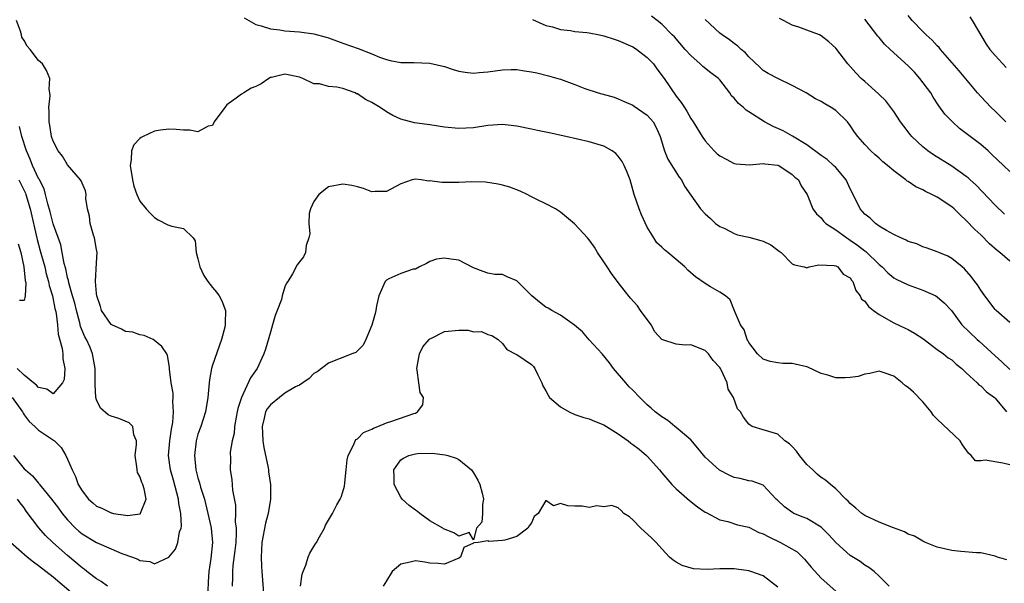
# Model space of a CAD drawing. Units: inches. Extents: x 2607000 to 2610000, y 1497000 to 1500000.
# Drawn here: x 2607802 to 2607938, y 1498445 to 1498523 of the extents above; entities that cross this region are included whole.
import ezdxf

# ---------------------------------------------------------------- set-up
doc = ezdxf.new("R2010")
doc.units = ezdxf.units.IN
doc.header["$MEASUREMENT"] = 0
doc.layers.add('LD26071497_2ft', color=70, linetype='Continuous')

msp = doc.modelspace()

# ---------------------------------------------------------------- linework, layer by layer
at = {"layer": 'LD26071497_2ft'}
for points, elevation in [([(2607801.54, 1498463), (2607803, 1498461.18), (2607803.18, 1498461), (2607804.19, 1498460.19), (2607805, 1498459.18), (2607805.09, 1498459.09), (2607805.15, 1498459), (2607805.76, 1498458.24), (2607806.78, 1498457), (2607807.74, 1498455.74), (2607808.27, 1498455), (2607809, 1498454.12), (2607810.09, 1498453), (2607810.57, 1498452.57), (2607811, 1498452.2), (2607813, 1498450.98), (2607815, 1498450.11), (2607816.5, 1498449.5), (2607817.98, 1498449), (2607818.72, 1498448.72), (2607819, 1498448.54), (2607820.37, 1498448.37), (2607821, 1498448.07), (2607823, 1498449), (2607823.91, 1498450.09), (2607824.21, 1498451), (2607824.47, 1498452.47), (2607824.68, 1498453), (2607824.73, 1498453.27), (2607824.65, 1498455), (2607824.37, 1498456.37), (2607824.32, 1498457), (2607823.61, 1498459.61), (2607823.19, 1498461), (2607822.92, 1498463), (2607823.11, 1498465), (2607823.35, 1498466.65), (2607823.54, 1498467.54), (2607823.64, 1498469), (2607823.51, 1498470.49), (2607823.57, 1498471), (2607823.58, 1498471.58), (2607823.29, 1498473), (2607823.08, 1498474.92), (2607823.09, 1498475.09), (2607823, 1498475.75), (2607822.78, 1498476.78), (2607822.69, 1498477), (2607822.01, 1498478.01), (2607821, 1498478.86), (2607820.81, 1498479), (2607819.57, 1498479.57), (2607819, 1498479.62), (2607818.03, 1498480.03), (2607817, 1498480.12), (2607816.44, 1498480.44), (2607815.12, 1498481), (2607815, 1498481.07), (2607813.7, 1498483), (2607813.57, 1498483.57), (2607813.04, 1498485), (2607813, 1498485.33), (2607812.88, 1498487), (2607813, 1498489.57), (2607813.09, 1498491), (2607813, 1498491.43), (2607812.72, 1498493), (2607812.59, 1498493.41), (2607812.14, 1498495), (2607812.03, 1498496.03), (2607811.78, 1498497), (2607811.55, 1498498.45), (2607811.56, 1498499), (2607811.48, 1498499.48), (2607811, 1498500.55), (2607810.88, 1498500.88), (2607810.79, 1498501), (2607809, 1498503.1), (2607808.29, 1498504.29), (2607807.72, 1498505), (2607807, 1498506.36), (2607806.79, 1498507), (2607806.55, 1498508.55), (2607806.47, 1498509), (2607806.48, 1498510.48), (2607806.42, 1498511), (2607806.62, 1498512.62), (2607806.58, 1498513), (2607806.49, 1498513.51), (2607806.56, 1498515), (2607806.11, 1498516.11), (2607805.53, 1498517), (2607805.27, 1498517.27), (2607805, 1498517.49), (2607803.83, 1498519), (2607803.45, 1498519.45), (2607803, 1498520.25), (2607802.7, 1498520.7), (2607802.63, 1498521), (2607802.49, 1498521.51), (2607801.98, 1498523)], 8704), ([(2607833.37, 1498523.37), (2607835, 1498522.44), (2607835.73, 1498522.27), (2607837, 1498521.86), (2607838.3, 1498521.7), (2607839, 1498521.59), (2607841, 1498521.43), (2607843, 1498521.16), (2607844.69, 1498520.69), (2607845, 1498520.59), (2607847, 1498519.87), (2607849.12, 1498519.12), (2607851, 1498518.39), (2607852.06, 1498517.94), (2607853, 1498517.6), (2607853.5, 1498517.5), (2607855, 1498517.19), (2607856.8, 1498517.2), (2607859, 1498517.12), (2607861, 1498516.63), (2607862.23, 1498516.23), (2607863, 1498516), (2607863.86, 1498515.86), (2607865, 1498515.75), (2607865.81, 1498515.81), (2607867, 1498515.93), (2607869, 1498516.2), (2607870.23, 1498516.23), (2607871, 1498516.22), (2607872.07, 1498516.07), (2607873, 1498515.92), (2607873.76, 1498515.76), (2607875.38, 1498515.38), (2607876.65, 1498515), (2607877, 1498514.89), (2607879, 1498514.16), (2607880.37, 1498513.63), (2607882.2, 1498513), (2607884.41, 1498512.41), (2607885, 1498512.21), (2607885.83, 1498511.82), (2607887, 1498511.32), (2607887.17, 1498511.17), (2607889, 1498509.95), (2607889.44, 1498509.44), (2607889.8, 1498509), (2607890.22, 1498508.22), (2607890.77, 1498507), (2607891.38, 1498505), (2607891.85, 1498503.85), (2607893.39, 1498501.39), (2607893.72, 1498501), (2607894.14, 1498500.14), (2607895, 1498498.91), (2607896.36, 1498497), (2607897, 1498496.35), (2607897.7, 1498495.7), (2607898.41, 1498495), (2607899, 1498494.59), (2607899.71, 1498494.29), (2607901, 1498493.63), (2607901.45, 1498493.45), (2607903, 1498493.13), (2607904.67, 1498492.67), (2607905, 1498492.55), (2607906.05, 1498492.05), (2607907, 1498491.32), (2607907.2, 1498491.2), (2607907.45, 1498491), (2607909, 1498489.44), (2607909.31, 1498489.31), (2607910.65, 1498489), (2607910.93, 1498488.93), (2607911, 1498488.88), (2607911.35, 1498489), (2607912.69, 1498489.31), (2607914.79, 1498489.21), (2607915, 1498489.15), (2607915.27, 1498489), (2607916.03, 1498488.03), (2607917, 1498487.5), (2607917.19, 1498487.19), (2607917.36, 1498487), (2607917.75, 1498485.75), (2607918.36, 1498485), (2607918.56, 1498484.56), (2607919, 1498484.29), (2607919.53, 1498483.53), (2607920.2, 1498483), (2607921, 1498482.43), (2607923, 1498481.28), (2607924.57, 1498480.57), (2607925, 1498480.36), (2607925.87, 1498479.87), (2607927, 1498479.14), (2607929, 1498477.62), (2607929.89, 1498477), (2607930.49, 1498476.49), (2607931, 1498476.19), (2607931.61, 1498475.61), (2607932.4, 1498475), (2607933, 1498474.41), (2607934.51, 1498473), (2607934.73, 1498472.73), (2607935, 1498472.61), (2607935.8, 1498471.8), (2607936.9, 1498471), (2607937, 1498470.9), (2607938.55, 1498469)], 8704), ([(2607873.14, 1498523.14), (2607875, 1498522.31), (2607875.9, 1498522.1), (2607877, 1498521.74), (2607878.4, 1498521.6), (2607879, 1498521.5), (2607880.67, 1498521.33), (2607881, 1498521.28), (2607882.42, 1498521), (2607883, 1498520.87), (2607884.41, 1498520.41), (2607885, 1498520.24), (2607887, 1498519.37), (2607887.23, 1498519.23), (2607887.55, 1498519), (2607889, 1498517.88), (2607889.85, 1498517), (2607890.33, 1498516.33), (2607891.32, 1498515), (2607893, 1498512.54), (2607893.69, 1498511.69), (2607894.11, 1498511), (2607894.47, 1498510.47), (2607895, 1498509.48), (2607895.33, 1498509), (2607896.58, 1498507), (2607897, 1498506.38), (2607898.21, 1498505), (2607898.62, 1498504.62), (2607899, 1498504.32), (2607899.86, 1498503.86), (2607901, 1498503.28), (2607901.24, 1498503.24), (2607903.08, 1498503.08), (2607905, 1498503.28), (2607905.23, 1498503.23), (2607907, 1498503.06), (2607907.13, 1498503), (2607909, 1498501.76), (2607909.37, 1498501.37), (2607909.87, 1498501), (2607910.21, 1498500.21), (2607911.04, 1498499), (2607911.83, 1498497), (2607912.35, 1498496.35), (2607913, 1498495.79), (2607913.33, 1498495.33), (2607913.65, 1498495), (2607915, 1498494.14), (2607916.55, 1498493), (2607916.82, 1498492.82), (2607917, 1498492.72), (2607918.01, 1498492.01), (2607919, 1498491.23), (2607919.14, 1498491.14), (2607921, 1498489.34), (2607921.4, 1498489), (2607922.19, 1498488.19), (2607923, 1498487.52), (2607923.33, 1498487.33), (2607925, 1498486.55), (2607927, 1498485.82), (2607928.82, 1498485), (2607929, 1498484.89), (2607930.01, 1498484.01), (2607930.95, 1498483), (2607932.41, 1498481), (2607934.5, 1498479), (2607934.78, 1498478.78), (2607937, 1498476.74), (2607937.94, 1498475.94), (2607939, 1498474.85)], 8702), ([(2607939, 1498481.34), (2607937.12, 1498483), (2607937, 1498483.12), (2607935.58, 1498485), (2607935, 1498485.82), (2607934.54, 1498486.54), (2607934.17, 1498487), (2607933.7, 1498487.7), (2607932.76, 1498488.76), (2607932.44, 1498489), (2607931, 1498490.19), (2607930.48, 1498490.48), (2607929.21, 1498491), (2607929, 1498491.11), (2607927.61, 1498491.61), (2607927, 1498491.8), (2607926.17, 1498492.17), (2607925, 1498492.51), (2607924.7, 1498492.7), (2607923.96, 1498493), (2607923, 1498493.47), (2607921.99, 1498494.01), (2607921, 1498494.63), (2607920.47, 1498495), (2607919.74, 1498495.74), (2607919, 1498496.29), (2607918.39, 1498497), (2607917.82, 1498498.18), (2607917, 1498499.8), (2607916.46, 1498501), (2607915, 1498502.71), (2607914.71, 1498503), (2607913.82, 1498503.82), (2607913, 1498504.36), (2607911, 1498505.84), (2607909.04, 1498507.04), (2607907.76, 1498507.76), (2607907, 1498508.12), (2607906.36, 1498508.36), (2607905.18, 1498509), (2607903, 1498510.41), (2607902.63, 1498510.63), (2607902.25, 1498511), (2607901.56, 1498511.56), (2607901, 1498512.26), (2607900.62, 1498512.62), (2607900.37, 1498513), (2607899, 1498514.79), (2607898.81, 1498515), (2607897.77, 1498515.77), (2607896.66, 1498516.66), (2607896.3, 1498517), (2607895, 1498518.16), (2607894.24, 1498519), (2607892.74, 1498520.74), (2607892.45, 1498521), (2607891, 1498522.47), (2607890.36, 1498523), (2607889.58, 1498523.58)], 8700), ([(2607939, 1498489.79), (2607937.62, 1498491), (2607937.26, 1498491.26), (2607936.21, 1498492.21), (2607935, 1498493.42), (2607934.19, 1498494.19), (2607933, 1498495.41), (2607932.17, 1498496.17), (2607931.33, 1498497), (2607931, 1498497.3), (2607929, 1498498.64), (2607928.28, 1498499), (2607927.39, 1498499.39), (2607927, 1498499.62), (2607926.05, 1498500.05), (2607925, 1498500.77), (2607924.85, 1498500.85), (2607924.69, 1498501), (2607923, 1498502.28), (2607922.16, 1498503), (2607921.51, 1498503.51), (2607921, 1498503.99), (2607920.45, 1498504.45), (2607919.85, 1498505), (2607919, 1498505.88), (2607918.03, 1498507), (2607917.58, 1498507.58), (2607917, 1498508.52), (2607916.63, 1498509), (2607915, 1498510.6), (2607914.37, 1498511), (2607913.48, 1498511.48), (2607913, 1498511.81), (2607912.21, 1498512.21), (2607910.91, 1498513), (2607909, 1498514.05), (2607907, 1498514.98), (2607905.69, 1498515.69), (2607905, 1498516.12), (2607904.54, 1498516.54), (2607903, 1498518), (2607902.53, 1498518.53), (2607901.93, 1498519), (2607901.47, 1498519.47), (2607901, 1498519.8), (2607900.34, 1498520.34), (2607899.32, 1498521), (2607899, 1498521.23), (2607897, 1498523.12)], 8698), ([(2607938.3, 1498496.3), (2607937, 1498497.54), (2607934.31, 1498500.31), (2607933.55, 1498501), (2607933.28, 1498501.28), (2607933, 1498501.49), (2607931, 1498502.91), (2607928.47, 1498504.47), (2607927.72, 1498505), (2607927, 1498505.58), (2607925.49, 1498507), (2607925.27, 1498507.27), (2607924.41, 1498508.41), (2607923.93, 1498509), (2607923, 1498510.46), (2607922.6, 1498511), (2607921.9, 1498511.9), (2607921, 1498512.77), (2607920.9, 1498512.9), (2607919, 1498514.56), (2607918.53, 1498515), (2607917.77, 1498515.77), (2607916.67, 1498517), (2607915, 1498519.19), (2607914.04, 1498520.04), (2607913, 1498520.89), (2607912.76, 1498521), (2607911, 1498521.68), (2607909.93, 1498522.07), (2607909, 1498522.35), (2607907.77, 1498523), (2607907.25, 1498523.25)], 8696), ([(2607939, 1498502.19), (2607938.16, 1498503), (2607936.53, 1498504.53), (2607936.01, 1498505), (2607935, 1498505.88), (2607933.53, 1498507), (2607933, 1498507.43), (2607932.09, 1498508.09), (2607931.09, 1498509), (2607930.07, 1498510.07), (2607929.24, 1498511.24), (2607928.44, 1498512.44), (2607928.11, 1498513), (2607926.61, 1498515), (2607925.85, 1498515.85), (2607925, 1498516.73), (2607922.51, 1498519), (2607921.75, 1498519.75), (2607921, 1498520.65), (2607920.83, 1498520.83), (2607919, 1498523.17)], 8694), ([(2607938.49, 1498509), (2607937, 1498510.47), (2607936.44, 1498511), (2607935, 1498512.52), (2607934.57, 1498513), (2607932.04, 1498516.04), (2607929.45, 1498519), (2607929.26, 1498519.26), (2607929, 1498519.5), (2607928.29, 1498520.29), (2607927.49, 1498521), (2607927, 1498521.47), (2607925.56, 1498523), (2607925, 1498523.68)], 8692), ([(2607933.48, 1498523.48), (2607933.84, 1498523), (2607935.74, 1498519.74), (2607936.28, 1498519), (2607937, 1498518.15), (2607938.53, 1498516.53)], 8690), ([(2607939, 1498461.71), (2607938.07, 1498461.93), (2607935.63, 1498462.37), (2607935, 1498462.27), (2607934.28, 1498462.28), (2607933.69, 1498463), (2607933.3, 1498463.3), (2607932.49, 1498464.49), (2607932.19, 1498465), (2607929, 1498467.99), (2607928.51, 1498468.51), (2607928.16, 1498469), (2607927, 1498470.39), (2607925.72, 1498471.72), (2607925, 1498472.36), (2607924.62, 1498472.62), (2607924.17, 1498473), (2607923, 1498473.95), (2607921.56, 1498474.44), (2607921, 1498474.61), (2607919.69, 1498474.31), (2607919, 1498474.2), (2607918.09, 1498473.91), (2607917, 1498473.74), (2607916.28, 1498473.72), (2607915, 1498473.73), (2607913.93, 1498474.07), (2607913, 1498474.33), (2607911.17, 1498475.17), (2607911, 1498475.24), (2607909, 1498475.68), (2607907.69, 1498475.69), (2607907, 1498475.76), (2607905.96, 1498475.96), (2607905, 1498476.27), (2607904.21, 1498477), (2607903, 1498478.59), (2607902.87, 1498478.87), (2607902.78, 1498479), (2607902.35, 1498480.35), (2607901.88, 1498481), (2607901.03, 1498482.97), (2607900.45, 1498484.45), (2607899.79, 1498485), (2607899, 1498485.54), (2607897.74, 1498486.26), (2607897, 1498486.72), (2607895.66, 1498487.66), (2607894.57, 1498488.57), (2607894.17, 1498489), (2607893, 1498490.04), (2607891.84, 1498491), (2607891.37, 1498491.37), (2607891, 1498491.73), (2607890.31, 1498492.31), (2607889.88, 1498493), (2607889, 1498494.51), (2607888.18, 1498496.18), (2607887.86, 1498497), (2607887.19, 1498499), (2607886.62, 1498501), (2607886.18, 1498502.18), (2607885.82, 1498503), (2607885.55, 1498503.55), (2607885, 1498504.27), (2607884.64, 1498504.64), (2607884.13, 1498505), (2607883, 1498505.64), (2607881, 1498506.25), (2607879.36, 1498506.64), (2607877.78, 1498507), (2607875.48, 1498507.48), (2607875, 1498507.59), (2607873.83, 1498507.83), (2607873, 1498508.03), (2607871, 1498508.44), (2607869, 1498508.63), (2607867, 1498508.49), (2607865, 1498508.21), (2607863, 1498508.11), (2607861, 1498508.29), (2607859, 1498508.61), (2607858.64, 1498508.64), (2607856.89, 1498508.89), (2607855, 1498509.37), (2607853.91, 1498509.91), (2607853, 1498510.39), (2607852.15, 1498511), (2607851, 1498511.68), (2607850.1, 1498512.1), (2607849, 1498512.87), (2607848.89, 1498512.9), (2607848.71, 1498513), (2607847, 1498513.62), (2607846.18, 1498513.82), (2607845, 1498513.91), (2607843.76, 1498514.24), (2607843, 1498514.25), (2607841.47, 1498515), (2607841, 1498515.18), (2607839, 1498515.59), (2607837.15, 1498515.15), (2607837, 1498515.12), (2607836.76, 1498515), (2607835.73, 1498514.27), (2607835, 1498513.91), (2607834.36, 1498513.64), (2607833.31, 1498513), (2607833, 1498512.85), (2607832.29, 1498512.29), (2607831, 1498511.36), (2607830.69, 1498511), (2607829.25, 1498509), (2607829, 1498508.51), (2607828.4, 1498508.4), (2607827, 1498507.65), (2607825.88, 1498507.88), (2607825, 1498507.86), (2607823.98, 1498507.98), (2607823, 1498507.99), (2607821.85, 1498507.85), (2607821, 1498507.72), (2607819.43, 1498507), (2607819.15, 1498506.85), (2607819, 1498506.72), (2607818.14, 1498505.86), (2607817.83, 1498505), (2607817.77, 1498503.77), (2607817.63, 1498503), (2607817.96, 1498501), (2607818.15, 1498500.15), (2607818.57, 1498499), (2607819, 1498498.08), (2607819.83, 1498497), (2607820.4, 1498496.4), (2607821, 1498495.83), (2607821.52, 1498495.52), (2607822.82, 1498494.82), (2607823.39, 1498494.61), (2607825, 1498494.29), (2607826.33, 1498493), (2607826.61, 1498492.61), (2607826.73, 1498491), (2607827, 1498490.11), (2607827.26, 1498489), (2607827.83, 1498487.83), (2607828.35, 1498487), (2607829, 1498486.15), (2607829.54, 1498485.54), (2607829.93, 1498485), (2607830.31, 1498484.31), (2607830.79, 1498483), (2607830.73, 1498481.27), (2607830.75, 1498481), (2607830.69, 1498480.69), (2607830.24, 1498479), (2607829, 1498475.46), (2607828.87, 1498475), (2607828.58, 1498473.42), (2607828.53, 1498473), (2607828.37, 1498471), (2607828.06, 1498469), (2607827.39, 1498467), (2607827, 1498465.93), (2607826.78, 1498465.22), (2607826.74, 1498465), (2607826.51, 1498463), (2607826.72, 1498461), (2607827, 1498459.93), (2607827.22, 1498459.22), (2607827.37, 1498458.63), (2607827.89, 1498457), (2607828.38, 1498455), (2607828.78, 1498453.22), (2607828.82, 1498453), (2607829.02, 1498451), (2607828.78, 1498448.78), (2607828.5, 1498447), (2607828.41, 1498445.59), (2607828.3, 1498443)], 8706), ([(2607801.36, 1498471), (2607802.79, 1498469), (2607802.86, 1498468.86), (2607803, 1498468.62), (2607803.7, 1498467.7), (2607804.5, 1498467), (2607805, 1498466.48), (2607807.22, 1498465), (2607808.12, 1498464.12), (2607808.75, 1498463), (2607809, 1498462.49), (2607809.62, 1498461), (2607810.1, 1498460.1), (2607810.48, 1498459), (2607811, 1498458.11), (2607811.89, 1498457), (2607812.49, 1498456.49), (2607813, 1498456.02), (2607813.75, 1498455.75), (2607815, 1498455.07), (2607815.07, 1498455.07), (2607815.33, 1498455), (2607817, 1498454.75), (2607817.27, 1498454.73), (2607819.03, 1498454.97), (2607819.05, 1498455), (2607819.06, 1498455.06), (2607819.86, 1498457), (2607819.58, 1498458.42), (2607819.38, 1498459), (2607819.26, 1498459.26), (2607819, 1498460.1), (2607818.67, 1498460.66), (2607818.61, 1498461), (2607818.58, 1498461.42), (2607818.34, 1498463), (2607818.53, 1498464.53), (2607818.51, 1498465), (2607818.15, 1498465.85), (2607818.02, 1498467), (2607817.52, 1498467.52), (2607816.09, 1498468.09), (2607815, 1498468.42), (2607814.59, 1498468.59), (2607813.55, 1498469.55), (2607813, 1498470.67), (2607812.9, 1498471), (2607812.81, 1498472.81), (2607812.83, 1498475), (2607812.47, 1498477), (2607812.11, 1498477.89), (2607811.61, 1498479), (2607811.38, 1498479.38), (2607810.81, 1498480.81), (2607810.71, 1498481.29), (2607810.22, 1498483), (2607809.99, 1498483.99), (2607809.71, 1498485), (2607809.17, 1498486.83), (2607809.13, 1498487.13), (2607809, 1498487.54), (2607808.75, 1498488.75), (2607808.53, 1498489.47), (2607808.28, 1498491), (2607808.06, 1498492.06), (2607807, 1498494.94), (2607806.61, 1498496.61), (2607806.3, 1498497.7), (2607805.98, 1498499), (2607805.76, 1498499.76), (2607805.09, 1498501.09), (2607805, 1498501.22), (2607804.17, 1498503), (2607803.86, 1498503.86), (2607803.32, 1498505), (2607802.68, 1498507), (2607802.37, 1498508.37)], 8702), ([(2607802.28, 1498501), (2607803, 1498499.55), (2607803.18, 1498499.18), (2607803.24, 1498499), (2607803.84, 1498497), (2607804.79, 1498492.79), (2607805.24, 1498491.24), (2607805.4, 1498490.6), (2607805.85, 1498489), (2607806.07, 1498488.07), (2607806.38, 1498487), (2607806.46, 1498486.46), (2607806.93, 1498485), (2607807.27, 1498483.27), (2607807.34, 1498483), (2607807.43, 1498482.57), (2607807.61, 1498481), (2607807.73, 1498479.73), (2607808.25, 1498477.75), (2607808.35, 1498477), (2607808.34, 1498476.34), (2607808.62, 1498475), (2607808.53, 1498473.47), (2607808.31, 1498473), (2607807, 1498471.51), (2607806.13, 1498472.13), (2607805, 1498472.36), (2607804.7, 1498472.7), (2607804.31, 1498473), (2607803, 1498474.1), (2607802.04, 1498475)], 8700), ([(2607938.61, 1498448.61), (2607937.32, 1498449), (2607937, 1498449.12), (2607935, 1498449.58), (2607934.41, 1498449.59), (2607932.24, 1498449.76), (2607931, 1498449.89), (2607929, 1498450.36), (2607927.39, 1498451), (2607927, 1498451.17), (2607925.86, 1498451.86), (2607925, 1498452.17), (2607924.49, 1498452.49), (2607922.97, 1498453.03), (2607921, 1498453.8), (2607919, 1498454.73), (2607918.62, 1498455), (2607917.75, 1498455.75), (2607917, 1498456.36), (2607916.7, 1498456.7), (2607916.38, 1498457), (2607915, 1498458.42), (2607914.3, 1498459), (2607913.61, 1498459.61), (2607913, 1498459.97), (2607912.42, 1498460.42), (2607911.85, 1498461), (2607911, 1498461.77), (2607910.01, 1498463), (2607909.6, 1498463.6), (2607909, 1498464.23), (2607908.6, 1498464.6), (2607907.98, 1498465), (2607907, 1498465.94), (2607905, 1498466.56), (2607903.47, 1498467), (2607903.17, 1498467.17), (2607903, 1498467.33), (2607902.28, 1498468.28), (2607901.88, 1498469), (2607901.45, 1498469.45), (2607900.91, 1498471), (2607900.17, 1498472.17), (2607900.03, 1498473), (2607899.18, 1498474.82), (2607899.08, 1498475), (2607899, 1498475.13), (2607898.11, 1498476.11), (2607897.45, 1498477), (2607897, 1498477.47), (2607895, 1498478.28), (2607894.23, 1498478.23), (2607893, 1498478.34), (2607891, 1498478.98), (2607890.06, 1498480.06), (2607889.51, 1498481), (2607888.05, 1498483), (2607887.64, 1498483.64), (2607886.69, 1498484.69), (2607885.8, 1498485.8), (2607885, 1498486.85), (2607884.08, 1498488.08), (2607883.46, 1498489), (2607883, 1498489.73), (2607882.12, 1498491), (2607881.71, 1498491.72), (2607881, 1498492.76), (2607880.75, 1498493), (2607879, 1498494.91), (2607878.94, 1498494.94), (2607877, 1498496.55), (2607876.35, 1498497), (2607875, 1498497.69), (2607873.66, 1498498.34), (2607873, 1498498.68), (2607872.41, 1498499), (2607871.46, 1498499.46), (2607870.01, 1498500.01), (2607869, 1498500.3), (2607868.43, 1498500.43), (2607866.68, 1498500.68), (2607864.75, 1498500.75), (2607863, 1498500.66), (2607861, 1498500.63), (2607860.64, 1498500.64), (2607859, 1498500.87), (2607858.85, 1498500.85), (2607857.82, 1498501), (2607857, 1498501.1), (2607856.56, 1498501), (2607855, 1498500.49), (2607853, 1498499.39), (2607851.43, 1498499.43), (2607851, 1498499.38), (2607849.84, 1498499.84), (2607849, 1498500.04), (2607848.24, 1498500.24), (2607847, 1498500.44), (2607845, 1498500.05), (2607843.66, 1498499), (2607843, 1498498.02), (2607842.51, 1498497), (2607842.36, 1498496.36), (2607842.28, 1498495), (2607842.44, 1498493.56), (2607842.3, 1498493), (2607841.95, 1498491.95), (2607841.86, 1498491), (2607841.58, 1498490.42), (2607841, 1498489.7), (2607840.7, 1498489.3), (2607840.04, 1498488.04), (2607839.4, 1498487), (2607839.21, 1498486.79), (2607839, 1498486.24), (2607838.63, 1498485), (2607838.52, 1498484.52), (2607837.94, 1498483), (2607837.67, 1498482.33), (2607837.3, 1498481), (2607837, 1498480.03), (2607836.32, 1498477.68), (2607836.07, 1498477), (2607835.16, 1498475), (2607834.27, 1498473.73), (2607832.99, 1498471), (2607832.5, 1498469.5), (2607832.43, 1498469), (2607832.28, 1498468.28), (2607832.05, 1498467), (2607831.98, 1498466.02), (2607831.72, 1498465), (2607831.46, 1498463.46), (2607831.48, 1498462.52), (2607831.46, 1498461), (2607831.69, 1498459.69), (2607831.77, 1498458.23), (2607832.16, 1498456.16), (2607832.17, 1498455), (2607832.15, 1498453.85), (2607832.26, 1498453), (2607832.29, 1498452.29), (2607832.21, 1498451), (2607832.1, 1498449.9), (2607831.81, 1498447.81), (2607831.75, 1498447), (2607831.76, 1498446.24), (2607831.71, 1498445)], 8708), ([(2607802.18, 1498492.18), (2607802.54, 1498491), (2607802.99, 1498489.01), (2607803.14, 1498487.14), (2607803.19, 1498487), (2607803.24, 1498486.76), (2607803.14, 1498485), (2607803, 1498484.36), (2607802.38, 1498484.38)], 8698), ([(2607922.39, 1498445), (2607921, 1498446.37), (2607920.31, 1498447), (2607919.56, 1498447.56), (2607919, 1498447.87), (2607918.37, 1498448.37), (2607917, 1498449.19), (2607915, 1498451), (2607914.06, 1498452.06), (2607913, 1498453.1), (2607911, 1498454.31), (2607910.51, 1498454.51), (2607909.22, 1498455), (2607909.07, 1498455.07), (2607907.93, 1498455.93), (2607906.9, 1498456.9), (2607906.77, 1498457), (2607905, 1498458.91), (2607903.46, 1498459.46), (2607903, 1498459.49), (2607901.83, 1498459.83), (2607901, 1498459.98), (2607900.31, 1498460.31), (2607898.98, 1498460.98), (2607897, 1498462.78), (2607895.99, 1498463.99), (2607895, 1498465.14), (2607893, 1498466.86), (2607892.8, 1498467), (2607891.83, 1498467.83), (2607891, 1498468.31), (2607890.07, 1498469), (2607889.54, 1498469.54), (2607889, 1498469.97), (2607887.95, 1498471), (2607887, 1498472), (2607886.49, 1498472.49), (2607886.03, 1498473), (2607884.33, 1498475), (2607883.79, 1498475.79), (2607882.78, 1498477), (2607881, 1498478.94), (2607880.04, 1498480.04), (2607878.97, 1498480.97), (2607877, 1498482.37), (2607875.81, 1498483), (2607875.32, 1498483.32), (2607875, 1498483.45), (2607874.13, 1498484.13), (2607873.07, 1498485), (2607871, 1498487.08), (2607869.65, 1498487.65), (2607869, 1498487.97), (2607867.98, 1498487.98), (2607867, 1498488.16), (2607866.36, 1498488.36), (2607865, 1498488.89), (2607863, 1498489.93), (2607861.9, 1498490.1), (2607861, 1498490.2), (2607859.91, 1498490.09), (2607859, 1498489.74), (2607858.54, 1498489.46), (2607857.56, 1498489), (2607857, 1498488.71), (2607856.7, 1498488.7), (2607855, 1498488.09), (2607853.35, 1498487.35), (2607853, 1498487.17), (2607852.84, 1498487), (2607851.96, 1498485), (2607851.64, 1498483.64), (2607851.53, 1498483), (2607851.43, 1498482.57), (2607851, 1498480.96), (2607850.18, 1498479), (2607849.79, 1498478.21), (2607849, 1498477.42), (2607848.77, 1498477.22), (2607848.25, 1498477), (2607847, 1498476.51), (2607846.24, 1498476.24), (2607845, 1498475.74), (2607843.44, 1498474.56), (2607843, 1498474.31), (2607842.36, 1498473.64), (2607841.49, 1498473), (2607841, 1498472.72), (2607840.46, 1498472.46), (2607839, 1498471.6), (2607838.23, 1498471), (2607837, 1498469.98), (2607836.57, 1498469.43), (2607836.34, 1498469), (2607836.14, 1498468.14), (2607835.84, 1498467), (2607835.91, 1498466.09), (2607835.97, 1498465), (2607836.11, 1498464.11), (2607836.69, 1498461.31), (2607836.73, 1498461), (2607836.75, 1498460.75), (2607837.02, 1498459), (2607837.02, 1498457), (2607836.67, 1498455), (2607836.31, 1498453.69), (2607835.82, 1498451), (2607835.7, 1498449), (2607835.75, 1498447.75), (2607835.79, 1498447), (2607836.02, 1498444.02)], 8710), ([(2607841.16, 1498445), (2607841.38, 1498446.62), (2607841.51, 1498447), (2607841.89, 1498447.89), (2607842.2, 1498449), (2607842.45, 1498449.55), (2607843, 1498450.44), (2607843.2, 1498450.8), (2607843.34, 1498451), (2607843.78, 1498451.78), (2607844.44, 1498453), (2607844.61, 1498453.39), (2607845, 1498454.07), (2607845.56, 1498455), (2607846.18, 1498456.18), (2607846.63, 1498457), (2607846.75, 1498457.26), (2607847, 1498458), (2607847.23, 1498458.77), (2607847.25, 1498459.25), (2607847.46, 1498461), (2607847.6, 1498462.4), (2607847.72, 1498463), (2607848.52, 1498464.52), (2607848.69, 1498465), (2607848.81, 1498465.19), (2607849, 1498465.29), (2607849.84, 1498466.16), (2607851, 1498466.62), (2607851.22, 1498466.78), (2607851.83, 1498467), (2607853, 1498467.49), (2607853.73, 1498467.73), (2607856.8, 1498468.8), (2607857, 1498468.86), (2607857.31, 1498469), (2607858.01, 1498469.99), (2607858.12, 1498471), (2607857.67, 1498471.67), (2607857.46, 1498473), (2607857.25, 1498474.75), (2607857.18, 1498475), (2607857.59, 1498477), (2607858.03, 1498477.97), (2607858.9, 1498479), (2607859, 1498479.09), (2607859.15, 1498479.15), (2607861, 1498480.1), (2607863, 1498480.27), (2607864.27, 1498480.27), (2607865, 1498480.06), (2607866.12, 1498480.12), (2607867, 1498479.67), (2607867.57, 1498479.57), (2607868.43, 1498479), (2607869, 1498478.44), (2607869.62, 1498477.62), (2607870.93, 1498476.93), (2607871, 1498476.91), (2607873, 1498475.57), (2607873.29, 1498475.29), (2607873.48, 1498475), (2607873.89, 1498474.11), (2607874.46, 1498473), (2607874.6, 1498472.6), (2607875, 1498471.92), (2607875.31, 1498471.31), (2607875.51, 1498471), (2607877, 1498469.71), (2607878.24, 1498469), (2607879, 1498468.66), (2607880.25, 1498468.25), (2607881, 1498468.04), (2607881.72, 1498467.72), (2607883, 1498467.24), (2607885, 1498465.98), (2607886.35, 1498465), (2607886.71, 1498464.71), (2607887, 1498464.52), (2607887.87, 1498463.87), (2607888.89, 1498463), (2607889, 1498462.9), (2607890.68, 1498461), (2607891, 1498460.6), (2607892.39, 1498459), (2607893, 1498458.38), (2607894.81, 1498456.81), (2607895.93, 1498455.93), (2607897, 1498455.2), (2607897.12, 1498455.12), (2607899, 1498454.13), (2607900.09, 1498453.91), (2607901.46, 1498453.46), (2607903, 1498453.11), (2607904.4, 1498452.4), (2607905, 1498452.2), (2607905.76, 1498451.76), (2607907.4, 1498451), (2607909.7, 1498449.7), (2607910.43, 1498449), (2607910.71, 1498448.71), (2607911.59, 1498447.59), (2607913, 1498446.09), (2607915, 1498444.29)], 8712), ([(2607814.51, 1498445), (2607813.64, 1498445.64), (2607813, 1498446.01), (2607811.67, 1498447), (2607811.3, 1498447.3), (2607811, 1498447.5), (2607809, 1498449.2), (2607806.97, 1498451), (2607805.96, 1498451.96), (2607805.03, 1498453.03), (2607803.31, 1498455.31), (2607803, 1498455.77), (2607802.46, 1498456.46), (2607802.12, 1498457)], 8706), ([(2607907, 1498444.85), (2607905, 1498446.4), (2607903.28, 1498447), (2607903, 1498447.08), (2607901.32, 1498447.32), (2607901, 1498447.35), (2607899, 1498447.37), (2607897.28, 1498447.28), (2607895.38, 1498447.38), (2607893.82, 1498447.82), (2607893, 1498448.31), (2607892.56, 1498448.56), (2607892.08, 1498449), (2607891, 1498450.12), (2607890.22, 1498451), (2607889.61, 1498451.61), (2607888.58, 1498452.58), (2607888.09, 1498453), (2607887, 1498454.14), (2607886.55, 1498454.55), (2607885.77, 1498455), (2607885.4, 1498455.4), (2607885, 1498455.78), (2607884.1, 1498456.1), (2607883, 1498455.9), (2607882.05, 1498456.05), (2607881, 1498455.82), (2607879.99, 1498455.99), (2607879, 1498456.03), (2607878.04, 1498456.04), (2607877, 1498456.38), (2607876.04, 1498456.04), (2607875, 1498456.79), (2607873.96, 1498455), (2607873.41, 1498454.59), (2607873, 1498453.72), (2607872.68, 1498453.32), (2607872.52, 1498453), (2607871, 1498451.81), (2607869.33, 1498451.33), (2607869, 1498451.26), (2607867.12, 1498451.12), (2607867, 1498451.21), (2607865.68, 1498451), (2607865.05, 1498450.95), (2607865, 1498450.91), (2607863.67, 1498450.33), (2607863.22, 1498449), (2607863, 1498448.84), (2607861, 1498447.99), (2607860.12, 1498448.12), (2607859, 1498448.13), (2607858.29, 1498448.29), (2607857, 1498448.49), (2607856.3, 1498448.3), (2607855, 1498448.02), (2607853.81, 1498447), (2607853, 1498445.71), (2607852.54, 1498445)], 8714), ([(2607809.82, 1498443.82), (2607807, 1498446.21), (2607805, 1498447.79), (2607804.31, 1498448.31), (2607803.43, 1498449), (2607801.15, 1498451)], 8708)]:
    msp.add_lwpolyline(points, dxfattribs=dict(at, elevation=elevation))
at = {"layer": 'LD26071497_2ft', "elevation": 8714}
msp.add_lwpolyline([(2607866.39, 1498457), (2607866.24, 1498456.24), (2607866.24, 1498455), (2607866.19, 1498453.81), (2607865.44, 1498453), (2607865, 1498451.36), (2607864.4, 1498452.4), (2607863, 1498451.88), (2607862.32, 1498452.32), (2607860.88, 1498452.88), (2607860.79, 1498453), (2607859, 1498453.97), (2607857.61, 1498455), (2607857.27, 1498455.27), (2607857, 1498455.46), (2607856.12, 1498456.12), (2607855.19, 1498457), (2607855, 1498457.25), (2607854.07, 1498459), (2607854.06, 1498460.06), (2607854.02, 1498461), (2607855, 1498462.4), (2607855.35, 1498462.65), (2607856.09, 1498463), (2607857, 1498463.25), (2607857.28, 1498463.28), (2607859.33, 1498463.33), (2607861.11, 1498463.11), (2607861.48, 1498463), (2607862.62, 1498462.62), (2607863, 1498462.47), (2607864.73, 1498461), (2607865, 1498460.62), (2607865.6, 1498459.6), (2607865.9, 1498459), (2607866.21, 1498457.79)], close=True, dxfattribs=at)

doc.saveas('drawing.dxf')
